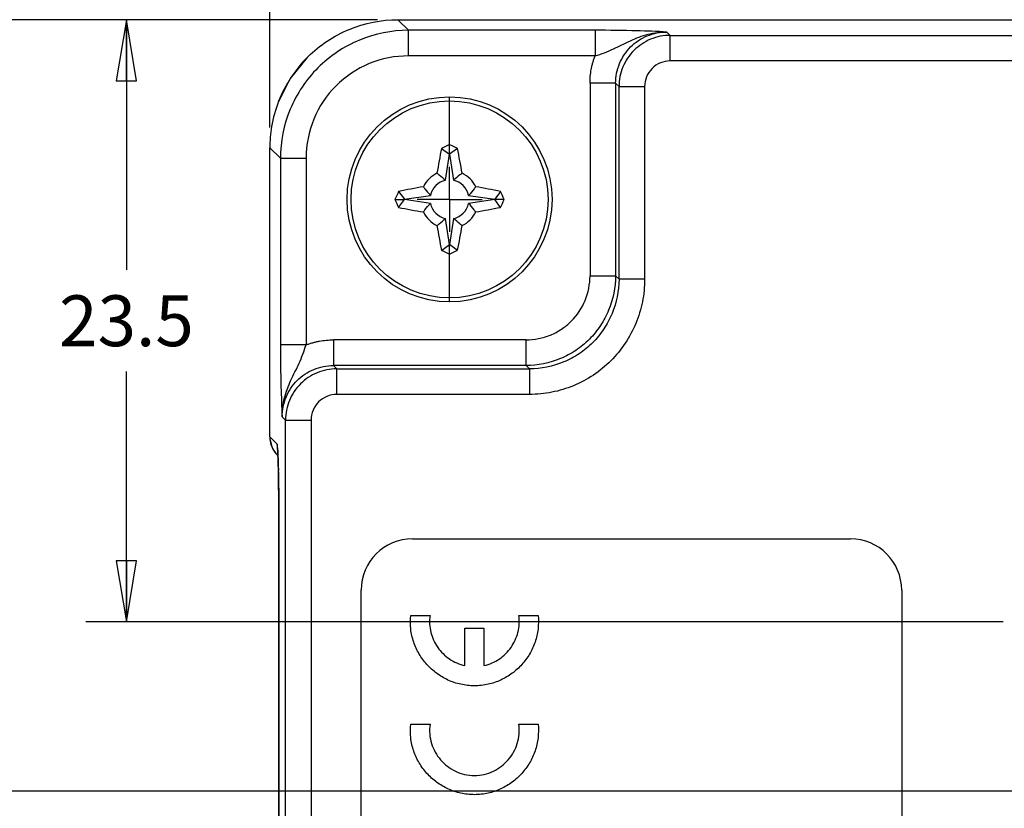
# Model space of a CAD drawing. Units: inches. Extents: x 0 to 34, y 0 to 22.
# Drawn here: x 24.9 to 28, y 14.8 to 17.2 of the extents above; entities that cross this region are included whole.
import ezdxf

# ---------------------------------------------------------------- set-up
doc = ezdxf.new("R2010")
doc.units = ezdxf.units.IN
doc.header["$LTSCALE"] = 1.87
doc.header["$MEASUREMENT"] = 0
doc.linetypes.add('CENTER', pattern=[0.6, 0.375, -0.075, 0.075, -0.075])
doc.layers.get('0').update_dxf_attribs({"linetype": 'CONTINUOUS'})
doc.layers.add('AXIS_PART', color=7, linetype='CONTINUOUS')
doc.styles.get("Standard").update_dxf_attribs({"font": 'txt', "width": 0.8})
doc.dimstyles.new('DIMSTYLE_1', dxfattribs={"dimtxt": 0.15625, "dimasz": 0.1875, "dimexe": 0.125, "dimexo": 0.0625, "dimgap": 0.078125, "dimtad": 0, "dimtih": 1, "dimtoh": 1, "dimdec": 1, "dimlfac": 0.5, "dimzin": 4, "dimdsep": 46, "dimtxsty": 'STANDARD', "dimblk": 'CLOSED', "dimblk1": 'CLOSED', "dimblk2": 'CLOSED', "dimcen": 0.09, "dimadec": 1, "dimazin": 1, "dimtfac": 1, "dimtofl": 0, "dimtmove": 0, "dimatfit": 3, "dimldrblk": 'CLOSED', "dimfxl": 1, "dimtolj": 1, "dimtzin": 4, "dimarcsym": 0})

# ---------------------------------------------------------------- blocks, each defined once
blk = doc.blocks.new('_CLOSED')
at = {"color": 0, "linetype": 'BYBLOCK'}
for p, q in [((0, 0), (-1, 0.167)), ((-1, 0.167), (-1, -0.167)), ((-1, -0.167), (0, 0)), ((-1, 0), (0, 0))]:
    blk.add_line(p, q, dxfattribs=at)
blk = doc.blocks.new('*D6')
at = {"color": 2, "linetype": 'CONTINUOUS'}
for p, q in [((25.6979, 16.9087), (25.6979, 17.9328)), ((28.9266, 16.4181), (28.9266, 17.9328)), ((25.6979, 17.8078), (27.0998, 17.8078)), ((28.9266, 17.8078), (27.881, 17.8078))]:
    blk.add_line(p, q, dxfattribs=at)
at = {"color": 2, "linetype": 'CONTINUOUS', "xscale": 0.1875, "yscale": 0.1875, "zscale": 0.1875, "rotation": 180}
blk.add_blockref('_CLOSED', (25.6979, 17.8078), dxfattribs=at)
at = {"color": 2, "linetype": 'CONTINUOUS', "xscale": 0.1875, "yscale": 0.1875, "zscale": 0.1875}
blk.add_blockref('_CLOSED', (28.9266, 17.8078), dxfattribs=at)
at = {"color": 2, "linetype": 'CONTINUOUS', "insert": (27.4904, 17.8859), "char_height": 0.15625, "width": 0.625, "attachment_point": 2, "line_spacing_factor": 0.9}
blk.add_mtext('2X 41', dxfattribs=at)
blk = doc.blocks.new('*D7')
at = {"color": 2, "linetype": 'CONTINUOUS'}
for p, q in [((25.6979, 16.9087), (25.6979, 18.9581)), ((30.4968, 15.2563), (30.4968, 18.9581)), ((25.6979, 18.8331), (27.7693, 18.8331)), ((30.4968, 18.8331), (28.4255, 18.8331))]:
    blk.add_line(p, q, dxfattribs=at)
at = {"color": 2, "linetype": 'CONTINUOUS', "xscale": 0.1875, "yscale": 0.1875, "zscale": 0.1875, "rotation": 180}
blk.add_blockref('_CLOSED', (25.6979, 18.8331), dxfattribs=at)
at = {"color": 2, "linetype": 'CONTINUOUS', "xscale": 0.1875, "yscale": 0.1875, "zscale": 0.1875}
blk.add_blockref('_CLOSED', (30.4968, 18.8331), dxfattribs=at)
at = {"color": 2, "linetype": 'CONTINUOUS', "insert": (28.0974, 18.9112), "char_height": 0.15625, "width": 0.5, "attachment_point": 2, "line_spacing_factor": 0.9}
blk.add_mtext('60.9', dxfattribs=at)
blk = doc.blocks.new('*D11')
at = {"color": 2, "linetype": 'CONTINUOUS'}
for p, q in [((25.6979, 16.9087), (25.6979, 18.4803)), ((29.8289, 15.1676), (29.8289, 18.4803)), ((25.6979, 18.3553), (27.4353, 18.3553)), ((29.8289, 18.3553), (28.0915, 18.3553))]:
    blk.add_line(p, q, dxfattribs=at)
at = {"color": 2, "linetype": 'CONTINUOUS', "xscale": 0.1875, "yscale": 0.1875, "zscale": 0.1875, "rotation": 180}
blk.add_blockref('_CLOSED', (25.6979, 18.3553), dxfattribs=at)
at = {"color": 2, "linetype": 'CONTINUOUS', "xscale": 0.1875, "yscale": 0.1875, "zscale": 0.1875}
blk.add_blockref('_CLOSED', (29.8289, 18.3553), dxfattribs=at)
at = {"color": 2, "linetype": 'CONTINUOUS', "insert": (27.7634, 18.4334), "char_height": 0.15625, "width": 0.5, "attachment_point": 2, "line_spacing_factor": 0.9}
blk.add_mtext('52.5', dxfattribs=at)
blk = doc.blocks.new('*D12')
at = {"color": 2, "linetype": 'CONTINUOUS'}
for p, q in [((26.0289, 17.2397), (25.132, 17.2397)), ((25.257, 17.2397), (25.257, 16.4706)), ((25.257, 15.389), (25.257, 16.1581)), ((27.9523, 15.389), (25.132, 15.389))]:
    blk.add_line(p, q, dxfattribs=at)
at = {"color": 2, "linetype": 'CONTINUOUS', "xscale": 0.1875, "yscale": 0.1875, "zscale": 0.1875}
for p, rotation in [((25.257, 17.2397), 90), ((25.257, 15.389), 270)]:
    blk.add_blockref('_CLOSED', p, dxfattribs=dict(at, rotation=rotation))
at = {"color": 2, "linetype": 'CONTINUOUS', "insert": (25.257, 16.3925), "char_height": 0.15625, "width": 0.5, "attachment_point": 2, "line_spacing_factor": 0.9}
blk.add_mtext('23.5', dxfattribs=at)
blk = doc.blocks.new('*D13')
at = {"color": 2, "linetype": 'CONTINUOUS'}
for p, q in [((26.0289, 17.2397), (23.8425, 17.2397)), ((23.9675, 17.2397), (23.9675, 14.5936)), ((23.9675, 12.279), (23.9675, 14.2811)), ((27.8422, 12.279), (23.8425, 12.279))]:
    blk.add_line(p, q, dxfattribs=at)
at = {"color": 2, "linetype": 'CONTINUOUS', "xscale": 0.1875, "yscale": 0.1875, "zscale": 0.1875}
for p, rotation in [((23.9675, 17.2397), 90), ((23.9675, 12.279), 270)]:
    blk.add_blockref('_CLOSED', p, dxfattribs=dict(at, rotation=rotation))
at = {"color": 2, "linetype": 'CONTINUOUS', "insert": (23.9675, 14.5154), "char_height": 0.15625, "width": 0.25, "attachment_point": 2, "line_spacing_factor": 0.9}
blk.add_mtext('63', dxfattribs=at)
blk = doc.blocks.new('*D14')
at = {"color": 2, "linetype": 'CONTINUOUS'}
for p, q in [((26.0289, 17.2397), (24.4823, 17.2397)), ((24.6073, 17.2397), (24.6073, 16.2103)), ((24.6073, 14.8685), (24.6073, 15.8978)), ((29.5299, 14.8685), (24.4823, 14.8685))]:
    blk.add_line(p, q, dxfattribs=at)
at = {"color": 2, "linetype": 'CONTINUOUS', "xscale": 0.1875, "yscale": 0.1875, "zscale": 0.1875}
for p, rotation in [((24.6073, 17.2397), 90), ((24.6073, 14.8685), 270)]:
    blk.add_blockref('_CLOSED', p, dxfattribs=dict(at, rotation=rotation))
at = {"color": 2, "linetype": 'CONTINUOUS', "insert": (24.6073, 16.1322), "char_height": 0.15625, "width": 0.5, "attachment_point": 2, "line_spacing_factor": 0.9}
blk.add_mtext('30.1', dxfattribs=at)

msp = doc.modelspace()

# ---------------------------------------------------------------- linework, layer by layer
at = {"color": 7, "linetype": 'CONTINUOUS'}
for p, q in [((26.0914, 17.2397), (26.0914, 17.2397)), ((26.1238, 17.2072), (26.0914, 17.2397)), ((26.0914, 17.2397), (32.094, 17.2397)), ((26.1238, 17.1285), (26.1238, 17.2072)), ((26.6975, 17.2072), (26.1238, 17.2072)), ((26.6975, 17.2072), (26.6975, 17.1285)), ((26.9285, 17.1916), (26.9181, 17.2019)), ((26.9285, 17.1129), (26.9285, 17.1916)), ((26.9285, 17.1916), (31.2569, 17.1916)), ((25.8121, 17.1235), (25.7602, 17.0591)), ((25.8134, 17.1246), (25.8121, 17.1235)), ((26.6975, 17.1285), (26.1238, 17.1285)), ((31.2569, 17.1129), (26.9285, 17.1129)), ((25.7602, 17.0591), (25.7243, 16.9873)), ((26.682, 17.0445), (26.682, 16.4523)), ((26.7607, 17.0445), (26.682, 17.0445)), ((26.7607, 17.0445), (26.7607, 16.4523)), ((26.7711, 17.0342), (26.7607, 17.0445)), ((26.7711, 16.4419), (26.7711, 17.0342)), ((26.7711, 17.0342), (26.8498, 17.0342)), ((26.8498, 17.0342), (26.8498, 16.4419)), ((26.2502, 16.8264), (26.2502, 17.0024)), ((25.6979, 15.9574), (25.6979, 16.8462)), ((25.6979, 15.9574), (25.6979, 16.8462)), ((25.6979, 16.8462), (25.7304, 16.8138)), ((25.6979, 16.8462), (25.6979, 16.8462)), ((26.2256, 16.844), (26.2499, 16.8263)), ((26.2748, 16.844), (26.2505, 16.8263)), ((25.7304, 16.8138), (25.7304, 16.2401)), ((25.7304, 16.8138), (25.8091, 16.8138)), ((25.8091, 16.8138), (25.8091, 16.2401)), ((26.2379, 16.7461), (26.2499, 16.8263)), ((26.2499, 16.8263), (26.2502, 16.8264)), ((26.2502, 16.8264), (26.2505, 16.8263)), ((26.2505, 16.8263), (26.2625, 16.7461)), ((26.0936, 16.712), (26.1113, 16.6877)), ((26.4068, 16.712), (26.3891, 16.6877)), ((26.0819, 16.6874), (26.1112, 16.6874)), ((26.0936, 16.6628), (26.1113, 16.6871)), ((26.1112, 16.6874), (26.1113, 16.6877)), ((26.1113, 16.6871), (26.1112, 16.6874)), ((26.1113, 16.6877), (26.1915, 16.6997)), ((26.1915, 16.6751), (26.1113, 16.6871)), ((26.3089, 16.6997), (26.3891, 16.6877)), ((26.3891, 16.6871), (26.3089, 16.6751)), ((26.3891, 16.6877), (26.3892, 16.6874)), ((26.3892, 16.6874), (26.3891, 16.6871)), ((26.4068, 16.6628), (26.3891, 16.6871)), ((26.4184, 16.6874), (26.3892, 16.6874)), ((26.2499, 16.5485), (26.2379, 16.6287)), ((26.2625, 16.6287), (26.2505, 16.5485)), ((26.2256, 16.5308), (26.2499, 16.5485)), ((26.2502, 16.5484), (26.2499, 16.5485)), ((26.2505, 16.5485), (26.2502, 16.5484)), ((26.2502, 16.3725), (26.2502, 16.5484)), ((26.2748, 16.5308), (26.2505, 16.5485)), ((26.682, 16.4523), (26.7607, 16.4523)), ((26.7607, 16.4523), (26.7711, 16.4419)), ((26.8498, 16.4419), (26.7711, 16.4419)), ((25.8931, 16.2556), (25.8931, 16.1769)), ((26.4853, 16.2556), (25.8931, 16.2556)), ((26.4853, 16.1769), (26.4853, 16.2556)), ((25.8091, 16.2401), (25.7304, 16.2401)), ((25.8931, 16.1769), (25.9034, 16.1665)), ((26.4853, 16.1769), (25.8931, 16.1769)), ((25.9034, 16.0878), (25.9034, 16.1665)), ((25.9034, 16.1665), (26.4957, 16.1665)), ((26.4957, 16.1665), (26.4853, 16.1769)), ((26.4957, 16.1665), (26.4957, 16.0878)), ((26.4957, 16.0878), (25.9034, 16.0878)), ((25.7357, 16.0195), (25.746, 16.0091)), ((25.746, 11.6806), (25.746, 16.0091)), ((25.746, 16.0091), (25.8247, 16.0091)), ((25.8247, 16.0091), (25.8247, 11.6806)), ((25.7199, 15.9354), (25.6979, 15.9574)), ((25.6979, 15.9574), (25.6979, 15.9574)), ((25.6983, 15.9496), (25.6984, 15.9485)), ((25.6984, 15.9485), (25.7041, 15.9268)), ((25.7227, 15.9), (25.7209, 15.9017)), ((25.7226, 15.9012), (25.7231, 15.8874)), ((25.723, 15.8922), (25.7234, 15.8773)), ((25.7233, 15.8821), (25.7237, 15.8662)), ((25.7236, 15.871), (25.724, 15.8544)), ((25.7239, 15.859), (25.7243, 15.8418)), ((25.7242, 15.8461), (25.7245, 15.8286)), ((25.7244, 15.8326), (25.7248, 15.8034)), ((25.7247, 15.8148), (25.725, 15.7855)), ((25.725, 15.788), (25.7252, 15.7542)), ((25.7252, 15.7554), (25.7254, 15.7212)), ((25.7254, 15.7214), (25.7254, 11.9686)), ((25.7254, 11.9826), (25.7254, 15.7072)), ((25.7254, 15.7072), (25.7254, 15.7072)), ((26.136, 15.6441), (27.4825, 15.6441)), ((25.9785, 12.2032), (25.9785, 15.4866)), ((27.64, 15.4866), (27.64, 12.2032)), ((26.1308, 15.4089), (26.1902, 15.4089)), ((26.463, 15.4089), (26.5225, 15.4089)), ((26.2971, 15.2546), (26.2971, 15.3695)), ((26.2971, 15.3695), (26.3561, 15.3695)), ((26.3561, 15.3695), (26.3561, 15.2546)), ((26.1308, 15.0743), (26.1902, 15.0743)), ((26.463, 15.0743), (26.5225, 15.0743))]:
    msp.add_line(p, q, dxfattribs=at)
msp.add_lwpolyline([(25.7214, 15.9214), (25.7214, 15.9214), (25.7216, 15.9194), (25.7219, 15.9151), (25.7223, 15.909), (25.7226, 15.9012)], dxfattribs=at)
for radius in [0.315, 0.3027]:
    msp.add_circle((26.2502, 16.6874), radius, dxfattribs=at)
for centre, radius, start, end in [((26.0903, 16.8472), 0.3919, 134.7032, 146.7766), ((26.9284, 17.0342), 0.0787, 89.9866, 180.0131), ((26.0931, 16.8453), 0.3953, 146.7604, 158.6894), ((26.0936, 16.8455), 0.3957, 158.7451, 170.4614), ((26.0907, 16.846), 0.3928, 170.4607, 179.9623), ((29.2735, 16.2394), 3.1073, 168.7807, 170.2077), ((27.6308, 13.9158), 3.248, 115.156, 115.6364), ((24.8667, 13.9097), 3.2546, 64.3641, 64.8435), ((23.1928, 16.2331), 3.1419, 9.8002, 11.2114), ((26.2502, 16.6874), 0.0893, 115.6862, 154.3138), ((26.2502, 16.6874), 0.0893, 25.6862, 64.3138), ((26.2502, 16.6874), 0.0599, 101.8165, 168.1835), ((26.2502, 16.6874), 0.0599, 11.8165, 78.1835), ((29.0279, 15.3039), 3.2546, 154.3641, 154.8435), ((26.7045, 13.6301), 3.1419, 99.8002, 101.2114), ((25.8022, 13.6641), 3.1073, 78.7807, 80.2077), ((23.4785, 15.3068), 3.248, 25.156, 25.6364), ((29.0218, 18.0681), 3.248, 205.156, 205.6364), ((23.4725, 18.0709), 3.2546, 334.3641, 334.8435), ((26.6982, 19.7107), 3.1073, 258.7807, 260.2077), ((26.2502, 16.6874), 0.0893, 205.6862, 244.3138), ((26.2502, 16.6874), 0.0599, 191.8165, 258.1835), ((26.2502, 16.6874), 0.0599, 281.8165, 348.1835), ((26.2502, 16.6874), 0.0893, 295.6862, 334.3138), ((25.7959, 19.7448), 3.1419, 279.8002, 281.2114), ((29.3075, 17.1417), 3.1419, 189.8002, 191.2114), ((23.2269, 17.1354), 3.1073, 348.7807, 350.2077), ((27.6337, 19.4651), 3.2546, 244.3641, 244.8435), ((24.8695, 19.4591), 3.248, 295.156, 295.6364), ((25.9034, 16.0092), 0.0787, 89.9866, 180.0131), ((25.7765, 15.9573), 0.0786, 179.9229, 224.9989), ((25.777, 15.9576), 0.0792, 202.4108, 220.4316), ((25.7974, 15.9354), 0.0775, 180.0037, 192.2168), ((25.7756, 15.9563), 0.0773, 220.3654, 224.9832), ((23.6429, 15.821), 2.0814, 1.6314, 2.1383), ((26.136, 15.4866), 0.1575, 90, 180), ((27.4825, 15.4866), 0.1575, 0, 90)]:
    msp.add_arc(centre, radius, start, end, dxfattribs=at)
for points, knots in [([(25.8146, 17.1258), (25.8508, 17.1615), (25.938, 17.2191), (26.0405, 17.2397), (26.0914, 17.2397)], [0, 0, 0, 0, 0.499858, 1, 1, 1, 1]), ([(26.1238, 17.2072), (26.0727, 17.2072), (25.9694, 17.1863), (25.8384, 17.0992), (25.751, 16.9683), (25.7304, 16.8649), (25.7304, 16.8138)], [0, 0, 0, 0, 0.250041, 0.499938, 0.750017, 1, 1, 1, 1]), ([(26.9181, 17.2019), (26.8875, 17.2034), (26.8139, 17.2065), (26.7404, 17.2072), (26.6975, 17.2072)], [0, 0, 0, 0, 0.416878, 1, 1, 1, 1]), ([(26.6975, 17.1285), (26.7073, 17.1314), (26.7264, 17.1378), (26.7539, 17.1495), (26.7802, 17.1624), (26.806, 17.1754), (26.8327, 17.1867), (26.8695, 17.1983), (26.8987, 17.2022), (26.9181, 17.2019)], [0, 0, 0, 0, 0.131005, 0.258293, 0.382342, 0.505274, 0.628429, 0.752142, 1, 1, 1, 1]), ([(26.7607, 17.0445), (26.7607, 17.065), (26.7693, 17.1063), (26.8038, 17.1588), (26.8562, 17.1937), (26.8976, 17.2019), (26.9181, 17.2019)], [0, 0, 0, 0, 0.250117, 0.499908, 0.749483, 1, 1, 1, 1]), ([(26.9285, 17.1916), (26.908, 17.1917), (26.8666, 17.1833), (26.8143, 17.1483), (26.7793, 17.096), (26.771, 17.0546), (26.7711, 17.0342)], [0, 0, 0, 0, 0.249989, 0.5, 0.750011, 1, 1, 1, 1]), ([(26.1238, 17.1285), (26.0829, 17.1285), (26.0001, 17.1122), (25.8955, 17.0421), (25.8254, 16.9375), (25.8091, 16.8547), (25.8091, 16.8138)], [0, 0, 0, 0, 0.249999, 0.499995, 0.749996, 1, 1, 1, 1]), ([(26.682, 17.0445), (26.682, 17.0517), (26.6826, 17.066), (26.6851, 17.0838), (26.688, 17.0978), (26.6902, 17.1064), (26.6922, 17.1133), (26.6938, 17.1184), (26.6957, 17.1235), (26.6966, 17.127), (26.6975, 17.1285)], [0, 0, 0, 0, 0.249957, 0.49992, 0.624936, 0.749952, 0.812464, 0.874975, 0.937489, 1, 1, 1, 1]), ([(26.2115, 16.7679), (26.2137, 16.7662), (26.2228, 16.7594), (26.2316, 16.752), (26.2379, 16.7461)], [0, 0, 0, 0, 0.244136, 1, 1, 1, 1]), ([(26.2889, 16.7679), (26.2867, 16.7662), (26.2775, 16.7594), (26.2687, 16.752), (26.2625, 16.7461)], [0, 0, 0, 0, 0.244136, 1, 1, 1, 1]), ([(26.1697, 16.7261), (26.1714, 16.7239), (26.1782, 16.7148), (26.1856, 16.706), (26.1915, 16.6997)], [0, 0, 0, 0, 0.244136, 1, 1, 1, 1]), ([(26.3307, 16.7261), (26.329, 16.7239), (26.3221, 16.7148), (26.3148, 16.706), (26.3089, 16.6997)], [0, 0, 0, 0, 0.244136, 1, 1, 1, 1]), ([(26.1697, 16.6487), (26.1714, 16.6509), (26.1782, 16.6601), (26.1856, 16.6689), (26.1915, 16.6751)], [0, 0, 0, 0, 0.244136, 1, 1, 1, 1]), ([(26.3307, 16.6487), (26.329, 16.6509), (26.3221, 16.6601), (26.3148, 16.6689), (26.3089, 16.6751)], [0, 0, 0, 0, 0.244136, 1, 1, 1, 1]), ([(26.2115, 16.6069), (26.2137, 16.6086), (26.2228, 16.6155), (26.2316, 16.6228), (26.2379, 16.6287)], [0, 0, 0, 0, 0.244136, 1, 1, 1, 1]), ([(26.2889, 16.6069), (26.2867, 16.6086), (26.2775, 16.6155), (26.2687, 16.6228), (26.2625, 16.6287)], [0, 0, 0, 0, 0.244136, 1, 1, 1, 1]), ([(26.4853, 16.2556), (26.4981, 16.2556), (26.5239, 16.2581), (26.5611, 16.2694), (26.5954, 16.2876), (26.6352, 16.3204), (26.6718, 16.375), (26.682, 16.4267), (26.682, 16.4523)], [0, 0, 0, 0, 0.125293, 0.250598, 0.3759, 0.501192, 0.750606, 1, 1, 1, 1]), ([(26.7607, 16.4523), (26.7607, 16.4165), (26.7492, 16.3621), (26.7153, 16.2986), (26.6812, 16.2564), (26.6394, 16.2218), (26.5757, 16.188), (26.5212, 16.1769), (26.4853, 16.1769)], [0, 0, 0, 0, 0.249346, 0.374694, 0.499813, 0.624806, 0.750133, 1, 1, 1, 1]), ([(26.7711, 16.4419), (26.7711, 16.4061), (26.7596, 16.3517), (26.7258, 16.2882), (26.6917, 16.2459), (26.6498, 16.2114), (26.5861, 16.1776), (26.5315, 16.1665), (26.4957, 16.1665)], [0, 0, 0, 0, 0.24939, 0.374721, 0.499812, 0.624777, 0.750088, 1, 1, 1, 1]), ([(26.8498, 16.4419), (26.8498, 16.4188), (26.8452, 16.3724), (26.825, 16.3055), (26.7919, 16.244), (26.7477, 16.1899), (26.6937, 16.1456), (26.632, 16.1127), (26.5652, 16.0924), (26.5188, 16.0878), (26.4957, 16.0878)], [0, 0, 0, 0, 0.124999, 0.25, 0.375003, 0.500003, 0.625001, 0.750004, 0.875002, 1, 1, 1, 1]), ([(25.8091, 16.2401), (25.8106, 16.241), (25.8141, 16.2419), (25.8192, 16.2438), (25.8243, 16.2453), (25.8312, 16.2473), (25.8398, 16.2496), (25.8538, 16.2525), (25.8716, 16.2549), (25.8859, 16.2556), (25.8931, 16.2556)], [0, 0, 0, 0, 0.06251, 0.125024, 0.187534, 0.250046, 0.375061, 0.500076, 0.75004, 1, 1, 1, 1]), ([(25.7304, 16.2401), (25.7304, 16.1972), (25.7311, 16.1237), (25.7342, 16.0501), (25.7357, 16.0195)], [0, 0, 0, 0, 0.583006, 1, 1, 1, 1]), ([(25.7357, 16.0195), (25.7354, 16.0388), (25.7408, 16.0776), (25.7616, 16.1319), (25.7889, 16.1839), (25.8034, 16.2208), (25.8091, 16.2401)], [0, 0, 0, 0, 0.247789, 0.494514, 0.741866, 1, 1, 1, 1]), ([(25.7357, 16.0195), (25.7357, 16.04), (25.7442, 16.0812), (25.7788, 16.1337), (25.8312, 16.1686), (25.8725, 16.1769), (25.8931, 16.1769)], [0, 0, 0, 0, 0.250114, 0.499907, 0.749484, 1, 1, 1, 1]), ([(25.9034, 16.1665), (25.883, 16.1666), (25.8416, 16.1582), (25.7893, 16.1233), (25.7543, 16.071), (25.746, 16.0296), (25.746, 16.0091)], [0, 0, 0, 0, 0.249989, 0.5, 0.750011, 1, 1, 1, 1]), ([(25.6979, 15.9574), (25.6979, 15.9549), (25.6984, 15.9447), (25.7009, 15.9346), (25.7038, 15.9275)], [0, 0, 0, 0, 0.246465, 1, 1, 1, 1]), ([(25.7228, 15.8986), (25.7226, 15.9035), (25.7224, 15.9103), (25.7219, 15.919), (25.7215, 15.9242), (25.7212, 15.9286), (25.7208, 15.9319), (25.7204, 15.934), (25.7202, 15.9351), (25.7199, 15.9354)], [0, 0, 0, 0, 0.391777, 0.558272, 0.70232, 0.820859, 0.911051, 0.970873, 1, 1, 1, 1]), ([(25.7254, 15.7072), (25.7254, 15.7377), (25.7251, 15.7953), (25.7242, 15.853), (25.7234, 15.8802)], [0, 0, 0, 0, 0.528252, 1, 1, 1, 1]), ([(26.3266, 15.1924), (26.3125, 15.1924), (26.2845, 15.1954), (26.245, 15.2087), (26.2098, 15.2295), (26.1798, 15.2568), (26.1558, 15.2894), (26.1387, 15.3265), (26.1295, 15.3669), (26.1293, 15.3949), (26.1308, 15.4089)], [0, 0, 0, 0, 0.129528, 0.254953, 0.378307, 0.500816, 0.623259, 0.746386, 0.871334, 1, 1, 1, 1]), ([(26.1902, 15.4089), (26.189, 15.4001), (26.1881, 15.3825), (26.1933, 15.3482), (26.2114, 15.3088), (26.2422, 15.2784), (26.2721, 15.2619), (26.2886, 15.2565), (26.2971, 15.2546)], [0, 0, 0, 0, 0.129788, 0.25601, 0.502781, 0.748646, 0.873252, 1, 1, 1, 1]), ([(26.5225, 15.4089), (26.5239, 15.3949), (26.5237, 15.3669), (26.5144, 15.3265), (26.4974, 15.2894), (26.4734, 15.2568), (26.4434, 15.2295), (26.4082, 15.2087), (26.3687, 15.1954), (26.3408, 15.1924), (26.3266, 15.1924)], [0, 0, 0, 0, 0.128709, 0.253706, 0.376861, 0.499302, 0.62178, 0.745089, 0.870477, 1, 1, 1, 1]), ([(26.3561, 15.2546), (26.3646, 15.2565), (26.3811, 15.2619), (26.411, 15.2784), (26.4418, 15.3088), (26.4599, 15.3482), (26.4651, 15.3825), (26.4643, 15.4001), (26.463, 15.4089)], [0, 0, 0, 0, 0.126748, 0.251354, 0.497218, 0.743989, 0.870211, 1, 1, 1, 1]), ([(26.3266, 14.8577), (26.3125, 14.8577), (26.2845, 14.8608), (26.245, 14.8741), (26.2098, 14.8949), (26.1798, 14.9221), (26.1558, 14.9548), (26.1387, 14.9918), (26.1295, 15.0323), (26.1293, 15.0603), (26.1308, 15.0743)], [0, 0, 0, 0, 0.129528, 0.254953, 0.378307, 0.500816, 0.623259, 0.746386, 0.871334, 1, 1, 1, 1]), ([(26.1902, 15.0743), (26.1888, 15.0643), (26.1881, 15.0442), (26.1955, 15.0056), (26.2195, 14.9622), (26.259, 14.932), (26.2963, 14.919), (26.3164, 14.9168), (26.3266, 14.9168)], [0, 0, 0, 0, 0.12886, 0.253976, 0.49873, 0.743894, 0.869749, 1, 1, 1, 1]), ([(26.3266, 14.9168), (26.3368, 14.9168), (26.3569, 14.919), (26.3943, 14.932), (26.4337, 14.9622), (26.4577, 15.0056), (26.4651, 15.0442), (26.4645, 15.0643), (26.463, 15.0743)], [0, 0, 0, 0, 0.130251, 0.256106, 0.501269, 0.746022, 0.871139, 1, 1, 1, 1]), ([(26.5225, 15.0743), (26.5239, 15.0603), (26.5237, 15.0323), (26.5144, 14.9918), (26.4974, 14.9548), (26.4734, 14.9221), (26.4434, 14.8949), (26.4082, 14.8741), (26.3687, 14.8608), (26.3408, 14.8577), (26.3266, 14.8577)], [0, 0, 0, 0, 0.128709, 0.253706, 0.376861, 0.499302, 0.62178, 0.745089, 0.870477, 1, 1, 1, 1])]:
    msp.add_open_spline(points, degree=3, knots=knots, dxfattribs=at)
at = {"layer": 'AXIS_PART', "color": 7, "linetype": 'CENTER'}
for q in [(26.2502, 16.7874), (26.1502, 16.6874), (26.2502, 16.5874), (26.3502, 16.6874)]:
    msp.add_line((26.2502, 16.6874), q, dxfattribs=at)

# ---------------------------------------------------------------- dimensions: what is measured, and where the dimension line sits
at = {"color": 2, "linetype": 'CONTINUOUS'}
for base, p2, picture, middle in [((30.4968, 18.8331), (30.4968, 15.1938), '*D7', (28.0974, 18.8331)), ((29.8289, 18.3553), (29.8289, 15.1051), '*D11', (27.7673, 18.3553))]:
    dim = msp.add_linear_dim(base=base, p1=(25.6979, 16.8462), p2=p2, dimstyle='DIMSTYLE_1', dxfattribs=at)
    dim.commit()
    dim.dimension.update_dxf_attribs({"geometry": picture, "text_midpoint": middle, "dimtype": 160})
dim = msp.add_linear_dim(base=(28.9266, 17.8078), p1=(25.6979, 16.8462), p2=(28.9266, 16.3556), text='2X <>', dimstyle='DIMSTYLE_1', dxfattribs=at)
dim.commit()
dim.dimension.update_dxf_attribs({"geometry": '*D6', "text_midpoint": (27.4904, 17.8078), "dimtype": 160})
for base, p1, p2, angle, picture, middle in [((23.9675, 12.279), (26.0914, 17.2397), (27.9047, 12.279), 270, '*D13', (23.9714, 14.4373)), ((24.6073, 17.2397), (29.5924, 14.8685), (26.0914, 17.2397), 90, '*D14', (24.5917, 16.0541)), ((25.257, 15.389), (26.0914, 17.2397), (28.0148, 15.389), 270, '*D12', (25.2609, 16.3143))]:
    dim = msp.add_linear_dim(base=base, p1=p1, p2=p2, angle=angle, dimstyle='DIMSTYLE_1', dxfattribs=at)
    dim.commit()
    dim.dimension.update_dxf_attribs({"geometry": picture, "text_midpoint": middle, "dimtype": 160})

doc.saveas('drawing.dxf')
